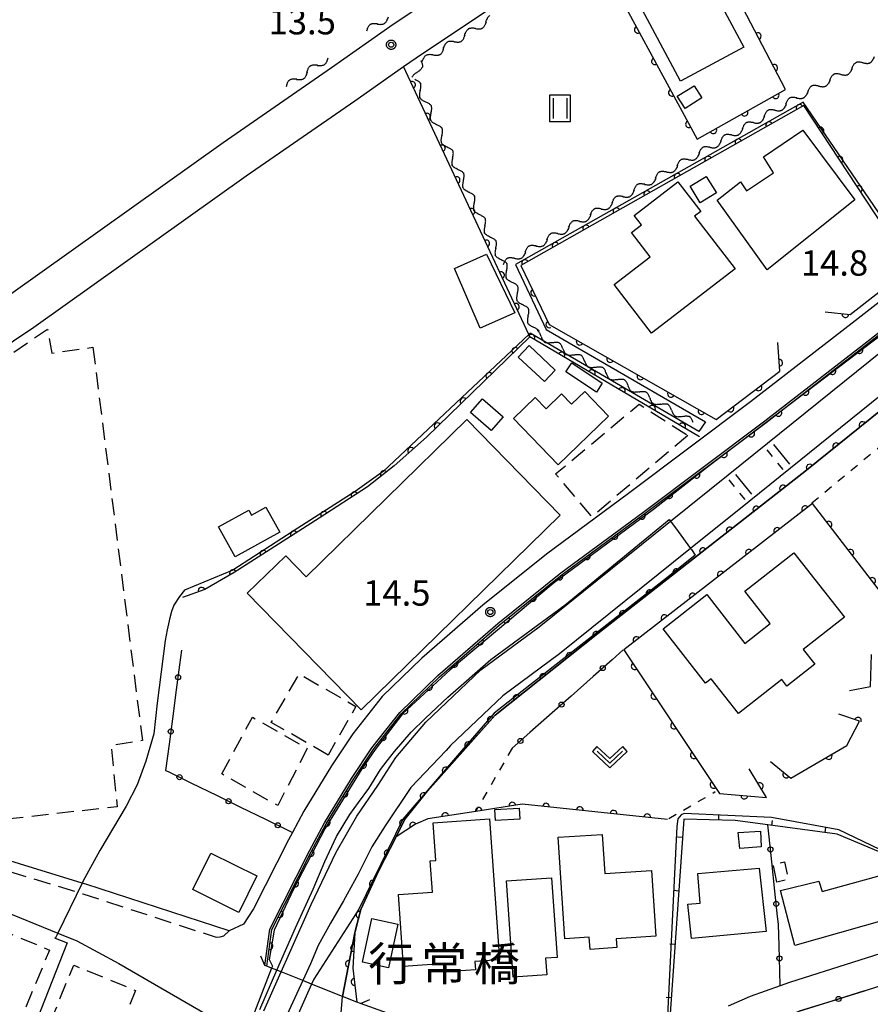
# Model space of a CAD drawing. Extents: x -24000 to -22000, y 84000 to 85500.
# Drawn here: x -23831 to -23705, y 84497 to 84642 of the extents above; entities that cross this region are included whole.
import ezdxf
from ezdxf.enums import TextEntityAlignment as Align

# ---------------------------------------------------------------- set-up
doc = ezdxf.new("R2010")
doc.units = 0
doc.linetypes.add('G', pattern=[3.75, 2.5, -1.25])
doc.linetypes.add('I', pattern=[2.5, 1.25, -1.25])
for name, color, linetype in [('2101000', 3, 'Continuous'), ('2101001', 8, 'Continuous'), ('2203000', 6, 'Continuous'), ('2203990', 6, 'Continuous'), ('2213000', 2, 'G'), ('3001000', 3, 'Continuous'), ('3003000', 2, 'G'), ('5101000', 3, 'Continuous'), ('5101001', 150, 'Continuous'), ('5102000', 3, 'Continuous'), ('5227000', 4, 'Continuous'), ('5227990', 4, 'Continuous'), ('6110000', 4, 'Continuous'), ('6130000', 4, 'Continuous'), ('6130001', 7, 'Continuous'), ('6130990', 4, 'Continuous'), ('6140000', 4, 'Continuous'), ('6301000', 2, 'I'), ('6311000', 2, 'Continuous'), ('6313000', 2, 'Continuous'), ('7102000', 2, 'Continuous'), ('7102001', 8, 'Continuous'), ('7312000', 4, 'Continuous'), ('8125000', 4, 'Continuous'), ('CLIP_BOX', 4, 'Continuous')]:
    doc.layers.add(name, color=color, linetype=linetype)
doc.styles.add('PlotAnnotation', font='txt')
doc.styles.add('ROMANS', font='romans')

# ---------------------------------------------------------------- blocks, each defined once
blk = doc.blocks.new('522700')
at = {"layer": '5227990'}
for points in [[(-0.25, 0.25), (-0.25, 0.75)], [(0.25, -0.75), (0.25, 0.75)], [(-0.25, -0.75), (-0.25, -0.25)]]:
    blk.add_lwpolyline(points, dxfattribs=at)
blk = doc.blocks.new('631100')
at = {"layer": '6311000'}
for points in [[(-0.4, 0.6), (-0.4, -0.6)], [(0.4, 0.6), (0.4, -0.6)]]:
    blk.add_lwpolyline(points, dxfattribs=at)
at = {"layer": 'CLIP_BOX'}
blk.add_lwpolyline([(-0.6, 0.8), (0.6, 0.8), (0.6, -0.8), (-0.6, -0.8)], close=True, dxfattribs=at)
blk = doc.blocks.new('631300')
at = {"layer": '6313000'}
blk.add_lwpolyline([(0.75, 0.35), (0, -0.35), (-0.75, 0.35)], dxfattribs=at)
at = {"layer": 'CLIP_BOX'}
blk.add_lwpolyline([(1.033, 0.34), (0.76, 0.633), (0, -0.076), (-0.76, 0.633), (-1.033, 0.34), (0, -0.624)], close=True, dxfattribs=at)
blk = doc.blocks.new('731200')
at = {"layer": '7312000'}
blk.add_circle((0, 0), 0.15, dxfattribs=at)
at = {"layer": 'CLIP_BOX'}
blk.add_lwpolyline([(-0.209, -0.178), (-0.219, -0.166), (-0.237, -0.14), (-0.251, -0.113), (-0.258, -0.094), (-0.265, -0.075), (-0.269, -0.057), (-0.273, -0.031), (-0.275, -0.008), (-0.274, 0.024), (-0.27, 0.054), (-0.266, 0.071), (-0.261, 0.088), (-0.255, 0.104), (-0.246, 0.124), (-0.239, 0.136), (-0.228, 0.154), (-0.219, 0.166), (-0.202, 0.187), (-0.189, 0.199), (-0.169, 0.217), (-0.151, 0.23), (-0.135, 0.239), (-0.113, 0.251), (-0.101, 0.256), (-0.082, 0.262), (-0.056, 0.269), (-0.04, 0.272), (-0.016, 0.275), (0.004, 0.275), (0.022, 0.274), (0.042, 0.272), (0.065, 0.267), (0.079, 0.264), (0.108, 0.253), (0.121, 0.247), (0.143, 0.235), (0.16, 0.224), (0.18, 0.208), (0.194, 0.194), (0.206, 0.182), (0.222, 0.162), (0.233, 0.146), (0.249, 0.116), (0.257, 0.097), (0.264, 0.075), (0.269, 0.057), (0.273, 0.032), (0.275, 0.014), (0.275, -0.008), (0.274, -0.023), (0.271, -0.048), (0.267, -0.067), (0.261, -0.088), (0.249, -0.117), (0.23, -0.151), (0.219, -0.166), (0.204, -0.184), (0.189, -0.199), (0.172, -0.215), (0.154, -0.228), (0.136, -0.239), (0.124, -0.246), (0.107, -0.253), (0.09, -0.26), (0.071, -0.266), (0.044, -0.271), (0.028, -0.274), (0.009, -0.275), (-0.009, -0.275), (-0.024, -0.274), (-0.041, -0.272), (-0.063, -0.268), (-0.086, -0.261), (-0.101, -0.256), (-0.115, -0.25), (-0.133, -0.241), (-0.148, -0.231), (-0.17, -0.216), (-0.182, -0.206), (-0.197, -0.192)], close=True, dxfattribs=at)
blk = doc.blocks.new('Y1')
blk.add_lwpolyline([(-0.46, 0), (-0.34, 0.09), (-0.25, 0.16), (-0.16, 0.23), (-0.07, 0.3), (0.01, 0.35), (0.1, 0.4), (0.19, 0.44), (0.27, 0.47), (0.35, 0.49), (0.41, 0.5), (0.46, 0.5)])
blk = doc.blocks.new('Y2')
blk.add_lwpolyline([(0.47, 0), (0.35, 0.09), (0.25, 0.17), (0.16, 0.24), (0.07, 0.3), (-0.01, 0.35), (-0.1, 0.4), (-0.2, 0.44), (-0.28, 0.47), (-0.36, 0.49), (-0.42, 0.5), (-0.47, 0.5)])
blk = doc.blocks.new('Y3')
blk.add_lwpolyline([(-0.47, 0), (-0.37, -0.08), (-0.28, -0.15), (-0.19, -0.22), (-0.09, -0.28), (-0.02, -0.33), (0.07, -0.38), (0.16, -0.42), (0.24, -0.45), (0.33, -0.48), (0.4, -0.49), (0.47, -0.5)])
blk = doc.blocks.new('Y4')
blk.add_lwpolyline([(0.52, 0), (0.37, -0.11), (0.24, -0.2), (0.12, -0.28), (0, -0.35), (-0.06, -0.39), (-0.17, -0.43), (-0.27, -0.47), (-0.34, -0.48), (-0.43, -0.5), (-0.47, -0.5), (-0.52, -0.5)])
blk = doc.blocks.new('M07')
blk.add_arc((0, 0), 0.5, 180, 0)
blk = doc.blocks.new('M08')
blk.add_lwpolyline([(0, 0), (0, -0.75)])

msp = doc.modelspace()

# ---------------------------------------------------------------- linework, layer by layer
at = {"layer": '2101000', "flags": 128}
for points in [[(-23832.1, 84601.87), (-23800.74, 84624.2), (-23784.7, 84635.29), (-23775.63, 84641.69), (-23765.72, 84648.3), (-23763.3, 84649.84), (-23748.71, 84659.16), (-23745.14, 84661.44), (-23731.42, 84669.49), (-23715.7, 84678.02), (-23692.21, 84690.12), (-23675.98, 84697.82), (-23661.98, 84703.9), (-23616.06, 84722.37), (-23564.33, 84742.99), (-23523.45, 84758.95)], [(-23797.3, 84619.29), (-23781.26, 84630.37), (-23774.08, 84635.43), (-23772.23, 84636.74), (-23762.44, 84643.28), (-23745.47, 84654.12), (-23742.01, 84656.33), (-23728.47, 84664.26), (-23712.9, 84672.71), (-23689.55, 84684.74), (-23673.5, 84692.35), (-23659.66, 84698.37), (-23613.83, 84716.8), (-23562.13, 84737.41), (-23521.37, 84753.31)], [(-23850.18, 84582.53), (-23828.69, 84596.94), (-23797.3, 84619.29)], [(-23697.84, 84605.31), (-23707.81, 84597.53), (-23722.81, 84585.93), (-23740.83, 84572.39), (-23752.98, 84563.45), (-23762.39, 84555.89), (-23771.39, 84548.1), (-23777.25, 84542.42), (-23781.58, 84536.93), (-23784.73, 84532.18), (-23788.8, 84525.52), (-23790.5, 84522.36), (-23791.09, 84521.25), (-23796.23, 84511.08), (-23797.72, 84508.83), (-23799.83, 84507.84), (-23821, 84514.72), (-23821.54, 84514.89), (-23835.5, 84519.17)], [(-23776.44, 84495.7), (-23780.44, 84497.1), (-23780.98, 84497.31), (-23783.08, 84498.15), (-23787.65, 84499.97), (-23788.95, 84500.48), (-23792.16, 84501.76), (-23792.78, 84502.01), (-23793.56, 84502.32), (-23794.28, 84502.6), (-23794.57, 84502.72), (-23793.81, 84508.1), (-23787.99, 84519.63), (-23785.77, 84523.77), (-23781.78, 84530.3), (-23778.74, 84534.87), (-23774.65, 84540.07), (-23769.02, 84545.51), (-23760.15, 84553.21), (-23750.84, 84560.67), (-23738.74, 84569.58), (-23720.69, 84583.14), (-23705.67, 84594.77), (-23695.69, 84602.55)], [(-23834.1, 84511.12), (-23825.16, 84507.5), (-23822.33, 84506.35), (-23816.12, 84503.02), (-23799.06, 84493.1), (-23797.4, 84492.41), (-23797.07, 84492.27), (-23796.51, 84492.04), (-23793.44, 84490.75), (-23792.03, 84490.16), (-23784.03, 84486.82), (-23783.55, 84486.62), (-23792.73, 84467.14), (-23804.02, 84443.96), (-23807.73, 84436.02), (-23810.39, 84430.34), (-23814.28, 84423.15), (-23817.19, 84418.44), (-23819.81, 84415.02), (-23823.31, 84410.97), (-23827.12, 84407.21), (-23831.99, 84403.81)], [(-23703.57, 84504.47), (-23717.06, 84500.22), (-23718.45, 84499.72), (-23722.87, 84498.12), (-23726.15, 84496.73)], [(-23705.98, 84498.99), (-23702.22, 84500.18), (-23698.95, 84501.2)]]:
    msp.add_lwpolyline(points, dxfattribs=at)
at = {"layer": '2101001', "flags": 128}
msp.add_lwpolyline([(-23735.8, 84482.84), (-23732.39, 84486.4), (-23728.15, 84489.98), (-23725.8, 84491.8), (-23724.19, 84492.67), (-23721.23, 84493.93), (-23715.62, 84495.95), (-23705.98, 84498.99)], dxfattribs=at)
at = {"layer": '2203000', "flags": 128}
msp.add_lwpolyline([(-23780.44, 84497.1), (-23780.98, 84497.31), (-23783.08, 84498.15), (-23787.65, 84499.97), (-23788.95, 84500.48), (-23792.16, 84501.76), (-23792.78, 84502.01), (-23793.56, 84502.32), (-23794.28, 84502.6), (-23794.57, 84502.72)], dxfattribs=at)
at = {"layer": '2203990', "flags": 128}
for points in [[(-23794.57, 84502.72), (-23795.16, 84504.1)], [(-23780.44, 84497.1), (-23779.06, 84497.69)]]:
    msp.add_lwpolyline(points, dxfattribs=at)
at = {"layer": '2213000', "flags": 128}
for points in [[(-23844.38, 84524.21), (-23843.69, 84522.45), (-23843.01, 84521.57), (-23841.81, 84520.34), (-23840.21, 84519.46), (-23836, 84517.76), (-23822.21, 84513.52), (-23821.45, 84513.29), (-23801.77, 84506.9)], [(-23801.77, 84506.9), (-23801.16, 84506.93), (-23800.63, 84507.1), (-23799.83, 84507.84)]]:
    msp.add_lwpolyline(points, dxfattribs=at)
at = {"layer": '3001000', "flags": 128}
for points in [[(-23733.18, 84633.28), (-23740.33, 84646.64), (-23731.75, 84651.22), (-23730.21, 84648.35), (-23729.42, 84648.77), (-23723.82, 84638.29), (-23733.18, 84633.28)], [(-23730.02, 84630.79), (-23732.5, 84629.24), (-23733.64, 84631.05), (-23731.16, 84632.6), (-23730.02, 84630.79)], [(-23707.4, 84615.77), (-23720.36, 84605.43), (-23727.75, 84615.72), (-23724.3, 84618.4), (-23723.41, 84617.07), (-23719.42, 84619.75), (-23720.89, 84622.11), (-23715.11, 84626.03), (-23707.4, 84615.77)], [(-23725.12, 84605.55), (-23737.45, 84596.08), (-23742.97, 84603.26), (-23737.66, 84607.34), (-23740.41, 84610.91), (-23738.94, 84612.04), (-23740.02, 84613.44), (-23733.55, 84618.41), (-23730.19, 84614.04), (-23731.1, 84613.34), (-23725.12, 84605.55)], [(-23730.26, 84615.32), (-23731.75, 84617.76), (-23729.36, 84619.22), (-23727.87, 84616.79), (-23730.26, 84615.32)], [(-23762.78, 84596.79), (-23766.53, 84605.6), (-23761.84, 84607.75), (-23757.65, 84599.09), (-23762.78, 84596.79)], [(-23755.54, 84594.23), (-23751.69, 84590.61), (-23753.28, 84588.91), (-23757.13, 84592.53), (-23755.54, 84594.23)], [(-23749.22, 84591.68), (-23744.72, 84588.7), (-23745.6, 84587.38), (-23750.1, 84590.36), (-23749.22, 84591.68)], [(-23743.79, 84583.84), (-23751.22, 84576.64), (-23757.84, 84583.47), (-23754.65, 84586.57), (-23753.02, 84584.89), (-23750.75, 84587.09), (-23749.28, 84585.58), (-23747.32, 84587.48), (-23743.79, 84583.84)], [(-23762.41, 84586.38), (-23759.38, 84583.72), (-23761.16, 84581.7), (-23764.18, 84584.35), (-23762.41, 84586.38)], [(-23750.93, 84569.22), (-23780.33, 84540.45), (-23797.16, 84557.66), (-23791.49, 84563.21), (-23788.44, 84560.08), (-23764.71, 84583.3), (-23750.93, 84569.22)], [(-23792.35, 84566.68), (-23798.94, 84563.04), (-23801.39, 84567.46), (-23796.93, 84569.93), (-23796.54, 84569.22), (-23794.41, 84570.4), (-23792.35, 84566.68)], [(-23716.41, 84563.66), (-23708.97, 84554.15), (-23715.07, 84549.37), (-23713.35, 84547.18), (-23717.44, 84543.97), (-23718.19, 84544.92), (-23724.6, 84539.9), (-23728.63, 84545.05), (-23729.47, 84544.39), (-23735.75, 84552.41), (-23729.29, 84557.47), (-23723.65, 84550.27), (-23719.91, 84553.2), (-23723.66, 84557.98), (-23716.41, 84563.66)], [(-23760.59, 84525.76), (-23756.99, 84525.95), (-23756.91, 84524.32), (-23760.51, 84524.13), (-23760.59, 84525.76)], [(-23774.08, 84502.58), (-23774.82, 84513.21), (-23769.81, 84513.56), (-23770.13, 84518.17), (-23769.31, 84518.23), (-23769.7, 84523.79), (-23761.37, 84524.38), (-23759.91, 84503.57), (-23763.53, 84503.32), (-23763.45, 84502.08), (-23767.73, 84501.78), (-23767.82, 84503.02), (-23774.08, 84502.58)], [(-23750.25, 84506.65), (-23751.23, 84521.64), (-23744.74, 84522.07), (-23744.37, 84516.28), (-23737.43, 84516.74), (-23736.79, 84507.04), (-23742.65, 84506.65), (-23742.57, 84505.35), (-23746.52, 84505.09), (-23746.64, 84506.89), (-23750.25, 84506.65)], [(-23724.43, 84519.99), (-23724.65, 84522.33), (-23721.34, 84522.54), (-23721.24, 84520.21), (-23724.43, 84519.99)], [(-23802.52, 84519.32), (-23795.73, 84515.95), (-23798.4, 84510.56), (-23805.2, 84513.93), (-23802.52, 84519.32)], [(-23731.55, 84506.68), (-23732.09, 84511.76), (-23730.29, 84511.9), (-23730.63, 84516.3), (-23721.56, 84517.07), (-23720.53, 84507.74), (-23731.55, 84506.68)], [(-23716.26, 84505.66), (-23718.38, 84513.81), (-23712.73, 84515.15), (-23712.25, 84513.62), (-23701.16, 84516.7), (-23699.45, 84510.42), (-23716.26, 84505.66)], [(-23757.89, 84500.99), (-23758.89, 84515.2), (-23752.22, 84515.67), (-23751.39, 84503.92), (-23753.09, 84503.8), (-23752.92, 84501.34), (-23757.89, 84500.99)], [(-23780.15, 84503.23), (-23778.77, 84509.65), (-23774.9, 84508.82), (-23776.29, 84502.39), (-23780.15, 84503.23)]]:
    msp.add_lwpolyline(points, close=True, dxfattribs=at)
at = {"layer": '3003000', "flags": 128}
for points in [[(-23819.96, 84593.98), (-23812.65, 84535.91), (-23817.29, 84535.19), (-23816.38, 84526.16), (-23840.73, 84523.38), (-23843.83, 84530.7), (-23847.59, 84555.69), (-23848.54, 84575.64), (-23848, 84582.08), (-23826.65, 84596.67), (-23826.04, 84593.13), (-23819.96, 84593.98)], [(-23732.08, 84580.97), (-23746.26, 84568.96), (-23751.61, 84575.28), (-23739.29, 84585.59), (-23732.08, 84580.97)], [(-23785.22, 84533.79), (-23793.61, 84538.6), (-23789.5, 84545.77), (-23781.11, 84540.96), (-23785.22, 84533.79)], [(-23800.94, 84530.99), (-23796.4, 84539.38), (-23788.29, 84534.73), (-23792.67, 84526.34), (-23800.94, 84530.99)], [(-23718.94, 84515.01), (-23719.46, 84517.66), (-23717.83, 84518.02), (-23717.26, 84515.39), (-23718.94, 84515.01)], [(-23852.1, 84468.44), (-23835.35, 84508.73), (-23826.37, 84505), (-23843.12, 84464.71), (-23852.1, 84468.44)], [(-23839.05, 84463.08), (-23822.8, 84502.77), (-23813.66, 84499.02), (-23829.91, 84459.34), (-23839.05, 84463.08)]]:
    msp.add_lwpolyline(points, close=True, dxfattribs=at)
at = {"layer": '5101000', "flags": 128}
for points in [[(-23792.16, 84501.76), (-23790.92, 84504.53), (-23787.73, 84511.71), (-23784.02, 84519.47), (-23780.98, 84524.74), (-23777.86, 84529.31), (-23775.21, 84533.4), (-23770.8, 84538.65), (-23762.64, 84546.38), (-23754.07, 84552.7), (-23734.63, 84568.32), (-23726.15, 84575.13), (-23676.62, 84615.04), (-23669.31, 84621.52), (-23650, 84639.27), (-23640.81, 84647.11)], [(-23637.49, 84643.37), (-23646.69, 84635.53), (-23665.96, 84617.81), (-23673.39, 84611.22), (-23723.01, 84571.24), (-23731.67, 84564.28), (-23751.02, 84548.74), (-23759.43, 84542.54), (-23767.16, 84535.21), (-23767.78, 84534.47), (-23773.01, 84528.97), (-23776.79, 84523.34), (-23778.78, 84520.21), (-23780.8, 84516.21), (-23782.94, 84512.28), (-23784.85, 84508.98), (-23786.71, 84505.65), (-23787.8, 84502.97), (-23788.95, 84500.48)]]:
    msp.add_lwpolyline(points, dxfattribs=at)
at = {"layer": '5101001', "flags": 128}
for points in [[(-23794.73, 84496.01), (-23792.16, 84501.76)], [(-23788.95, 84500.48), (-23791.59, 84494.76)]]:
    msp.add_lwpolyline(points, dxfattribs=at)
at = {"layer": '6110000', "flags": 128}
for points in [[(-23745.93, 84652.79), (-23730.71, 84624.69), (-23717.65, 84632.05), (-23732.48, 84660.46), (-23732.93, 84661.32)], [(-23794.28, 84502.6), (-23793.52, 84508.01), (-23787.72, 84519.49), (-23785.51, 84523.63), (-23781.52, 84530.14), (-23778.49, 84534.7), (-23774.42, 84539.87), (-23768.82, 84545.29), (-23759.96, 84552.98), (-23750.66, 84560.44), (-23738.57, 84569.34), (-23720.51, 84582.9), (-23705.48, 84594.53), (-23695.5, 84602.32), (-23693.94, 84603.65), (-23683.69, 84611.48), (-23670.46, 84622.2), (-23654.03, 84637.05), (-23640.23, 84649.4)], [(-23631.37, 84645.89), (-23637.14, 84641.28), (-23660.71, 84619.76), (-23682.79, 84601.41), (-23714.55, 84575.85), (-23745.38, 84551.71), (-23760.56, 84539.68), (-23770.14, 84528.97), (-23773.87, 84524.33), (-23775.19, 84521.73), (-23777.77, 84516.63), (-23780.39, 84510.96), (-23781.22, 84507.75), (-23781.26, 84507.61), (-23781.26, 84507.54), (-23781.56, 84502.31), (-23780.98, 84497.31)], [(-23730.34, 84580.77), (-23755.42, 84595.52), (-23755.59, 84595.89), (-23774.08, 84635.43)], [(-23711.8, 84599.22), (-23708.13, 84598.81), (-23699.2, 84605.76), (-23714.95, 84629.69), (-23756.73, 84606.08), (-23752.55, 84597.37), (-23727.92, 84583.33), (-23718.52, 84590.44), (-23718.79, 84594.68)], [(-23755.43, 84595.54), (-23770.7, 84580.73), (-23775.46, 84576.46), (-23779.38, 84573.39), (-23786.53, 84568.78), (-23799.09, 84560.74), (-23803.41, 84558.22), (-23806.74, 84557.04)], [(-23702.48, 84552.23), (-23702.48, 84552.26), (-23702.01, 84555.78), (-23713.69, 84570.9), (-23741.55, 84549.32), (-23727.43, 84528.1), (-23720.45, 84527.53), (-23723.02, 84531.77)], [(-23708.22, 84543.3), (-23705.1, 84543.9), (-23704.97, 84548.65)], [(-23719.88, 84532.81), (-23716.88, 84530.36), (-23708.61, 84535.2), (-23706.73, 84538.77), (-23709.79, 84539.84)], [(-23735.1, 84524.28), (-23756.57, 84526.53), (-23763.42, 84525.47), (-23770.51, 84524.37), (-23772.33, 84523.58), (-23775.19, 84521.73)], [(-23781.22, 84507.77), (-23781.22, 84507.75), (-23781.26, 84507.54), (-23783.08, 84498.15)]]:
    msp.add_lwpolyline(points, dxfattribs=at)
at = {"layer": '6130000', "flags": 128}
for points in [[(-23806.86, 84549.26), (-23807.15, 84547.12)], [(-23741.62, 84549.31), (-23743.26, 84547.86)], [(-23746.06, 84545.38), (-23749.33, 84542.48)], [(-23807.64, 84543.4), (-23808.21, 84539.12)], [(-23752.14, 84540), (-23755.41, 84537.11)], [(-23808.7, 84535.4), (-23809.22, 84531.52), (-23808.85, 84531.34)], [(-23805.49, 84529.69), (-23801.61, 84527.79)], [(-23798.24, 84526.15), (-23794.36, 84524.25)], [(-23720.09, 84521.73), (-23720.28, 84523.48)], [(-23790.99, 84522.6), (-23790.5, 84522.36)], [(-23719.23, 84513.69), (-23719.69, 84518)], [(-23718.62, 84505.63), (-23718.71, 84508.82), (-23718.83, 84509.96)], [(-23718.45, 84499.72), (-23718.51, 84501.89)], [(-23705.98, 84498.99), (-23708.03, 84498.34)], [(-23711.6, 84497.22), (-23715.62, 84495.95), (-23715.69, 84495.92)]]:
    msp.add_lwpolyline(points, dxfattribs=at)
at = {"layer": '6130001', "flags": 128}
for points in [[(-23807.15, 84547.12), (-23807.64, 84543.4)], [(-23743.26, 84547.86), (-23746.06, 84545.38)], [(-23749.33, 84542.48), (-23752.14, 84540)], [(-23808.21, 84539.12), (-23808.7, 84535.4)], [(-23755.41, 84537.11), (-23758.03, 84534.79)], [(-23808.85, 84531.34), (-23805.49, 84529.69)], [(-23801.61, 84527.79), (-23798.24, 84526.15)], [(-23794.36, 84524.25), (-23790.99, 84522.6)], [(-23719.69, 84518), (-23720.09, 84521.73)], [(-23718.83, 84509.96), (-23719.23, 84513.69)], [(-23718.51, 84501.89), (-23718.62, 84505.63)], [(-23708.03, 84498.34), (-23711.6, 84497.22)]]:
    msp.add_lwpolyline(points, dxfattribs=at)
at = {"layer": '6130990'}
for centre in [(-23744.66, 84546.62), (-23807.39, 84545.26), (-23750.74, 84541.24), (-23808.46, 84537.26), (-23756.81, 84535.87), (-23807.17, 84530.52), (-23799.92, 84526.97), (-23792.67, 84523.42), (-23719.89, 84519.86), (-23719.03, 84511.82), (-23718.57, 84503.76), (-23709.81, 84497.78)]:
    msp.add_circle(centre, 0.375, dxfattribs=at)
at = {"layer": '6140000', "flags": 128}
msp.add_lwpolyline([(-23690.86, 84511.68), (-23697.47, 84515.68), (-23701.47, 84518.49), (-23710.01, 84522.11), (-23720.28, 84523.48), (-23725.08, 84524.12), (-23732.69, 84524.32), (-23734.67, 84496.32), (-23735.03, 84490.05)], dxfattribs=at)
at = {"layer": '6301000', "flags": 128}
for points in [[(-23713.77, 84571.02), (-23668.95, 84608.15), (-23650.77, 84623.22), (-23629.93, 84640.48), (-23626.17, 84643.6), (-23615.8, 84649.61), (-23609.36, 84652.41), (-23603.67, 84654.43), (-23600.49, 84655.28), (-23595.57, 84656.59), (-23574.44, 84662.08), (-23570.83, 84663.02), (-23561.74, 84666.43), (-23555.93, 84669.33), (-23528.83, 84682.87), (-23517.6, 84688.62), (-23516.18, 84689.35), (-23502.64, 84695.19), (-23496.56, 84697.78), (-23495.01, 84698.47), (-23494.4, 84698.4), (-23492.5, 84698.2)], [(-23758.03, 84534.79), (-23763.42, 84525.47)], [(-23734.91, 84524.42), (-23728.04, 84528.38)]]:
    msp.add_lwpolyline(points, dxfattribs=at)
at = {"layer": '7102000', "flags": 128}
for points in [[(-23806.41, 84558.12), (-23807.15, 84557.2), (-23808.02, 84555.89), (-23808.37, 84554.98), (-23808.58, 84554.04), (-23808.99, 84552.26), (-23809.3, 84550.72), (-23810.48, 84541.42), (-23810.98, 84536.94), (-23812.15, 84532.9), (-23813.43, 84529.4), (-23815.06, 84526.24), (-23818.93, 84519.69), (-23821.43, 84515.12), (-23821.54, 84514.89)], [(-23701.65, 84518.62), (-23702.49, 84519.26), (-23709.77, 84522.73), (-23719.73, 84524.58), (-23732.65, 84525.14), (-23733.08, 84524.98), (-23733.56, 84524.39), (-23733.72, 84523.26), (-23735.04, 84496.31), (-23735.2, 84493.14)], [(-23825.16, 84507.5), (-23825.51, 84506.78), (-23825.58, 84506.78), (-23825.56, 84506.76), (-23823.76, 84506.07), (-23841.23, 84461.72), (-23816.08, 84452.42)]]:
    msp.add_lwpolyline(points, dxfattribs=at)
at = {"layer": '7102001', "flags": 128}
for points in [[(-23745.93, 84652.79), (-23730.71, 84624.69), (-23717.65, 84632.05), (-23732.48, 84660.46), (-23732.93, 84661.32)], [(-23698.68, 84606.19), (-23715.06, 84630.18), (-23757.56, 84606.19), (-23752.99, 84596.59), (-23729.48, 84582.98), (-23730.48, 84581.53), (-23755.4, 84596.07), (-23755.59, 84595.89), (-23777.08, 84575.66), (-23781.24, 84572.68), (-23789.69, 84567.27), (-23799.28, 84561.08), (-23806.41, 84558.12)], [(-23693.82, 84603.17), (-23728.95, 84576.47), (-23737.16, 84570.05), (-23752, 84559.1), (-23767.19, 84546.36), (-23774.24, 84539.85), (-23778.28, 84534.61), (-23780.25, 84531.73), (-23785.69, 84522.88), (-23790.34, 84513.98), (-23793.21, 84507.92), (-23793.91, 84503.6), (-23793.44, 84502.62), (-23793.56, 84502.32), (-23795.83, 84496.45), (-23796.57, 84494.55), (-23797.4, 84492.41), (-23797.42, 84492.36), (-23799.89, 84486.6), (-23804.32, 84477.05), (-23809.22, 84466.46), (-23815.88, 84452.35), (-23816.08, 84452.42)], [(-23805.2, 84434.35), (-23807.73, 84436.02), (-23807.99, 84436.19), (-23804.29, 84444.09), (-23793.01, 84467.27), (-23784.08, 84486.26), (-23784.03, 84486.82), (-23783.83, 84489.23), (-23783.63, 84491.59), (-23783.08, 84498.15), (-23781.26, 84507.54), (-23781.22, 84507.75), (-23781.22, 84507.77), (-23780.39, 84510.96), (-23777.77, 84516.63), (-23775.19, 84521.73), (-23773.87, 84524.33), (-23770.91, 84528.01), (-23760.56, 84539.68), (-23745.38, 84551.71), (-23714.55, 84575.85), (-23682.79, 84601.41)], [(-23795.32, 84496.24), (-23792.78, 84502.01), (-23790.03, 84508.27), (-23787.42, 84514), (-23785.71, 84518.09), (-23783.97, 84521.77), (-23782.01, 84524.99), (-23780.74, 84526.79), (-23779.21, 84528.87), (-23777.47, 84531.64), (-23776.48, 84532.94), (-23775.42, 84534.31), (-23772.94, 84537.16), (-23770.86, 84539.23), (-23767.52, 84542.31), (-23761.17, 84547.89), (-23750.23, 84555.97), (-23734.82, 84568.57), (-23734.63, 84568.32), (-23733.52, 84566.8), (-23731.67, 84564.28), (-23731.56, 84564.13), (-23731.01, 84563.28), (-23735.22, 84559.91), (-23751.98, 84546.79), (-23760.67, 84539.99), (-23765.2, 84534.77), (-23774.18, 84524.32), (-23780.68, 84511.02), (-23787.32, 84500.71), (-23787.65, 84499.97), (-23790.21, 84494.21)], [(-23821.54, 84514.89), (-23825.16, 84507.5)]]:
    msp.add_lwpolyline(points, dxfattribs=at)

# ---------------------------------------------------------------- block references
at = {"layer": '5102000'}
for name, p, rotation in [('Y4', (-23776.79, 84642.45), 32.59885130064625), ('Y4', (-23761.5, 84642.26), 211.8897081117375), ('Y1', (-23779.12, 84640.96), 32.59885130064625), ('Y2', (-23778.34, 84641.46), 32.59885130064625), ('Y3', (-23777.57, 84641.95), 32.59885130064625), ('Y3', (-23763.85, 84640.8), 211.8897081117375), ('Y2', (-23763.07, 84641.28), 211.8897081117375), ('Y1', (-23762.28, 84641.77), 211.8897081117375), ('Y1', (-23765.42, 84639.82), 211.8897081117375), ('Y4', (-23764.63, 84640.31), 211.8897081117375), ('Y4', (-23767.77, 84638.36), 211.8897081117375), ('Y3', (-23766.98, 84638.85), 211.8897081117375), ('Y2', (-23766.2, 84639.34), 211.8897081117375), ('Y4', (-23770.9, 84636.41), 211.8897081117375), ('Y3', (-23770.11, 84636.9), 211.8897081117375), ('Y2', (-23769.33, 84637.39), 211.8897081117375), ('Y1', (-23768.55, 84637.87), 211.8897081117375), ('Y4', (-23705.01, 84636.63), 27.77887110404094), ('Y1', (-23787.96, 84634.84), 34.23999235461185), ('Y2', (-23787.2, 84635.35), 34.23999235461185), ('Y3', (-23786.43, 84635.87), 34.23999235461185), ('Y4', (-23785.67, 84636.39), 34.23999235461185), ('Y2', (-23771.94, 84635.03), 251.9958383940707), ('Y1', (-23771.65, 84635.9), 251.9958383940707), ('Y1', (-23707.46, 84635.34), 27.77887110404094), ('Y2', (-23706.64, 84635.77), 27.77887110404094), ('Y3', (-23705.82, 84636.2), 27.77887110404094), ('Y2', (-23790.25, 84633.28), 34.23999235461185), ('Y3', (-23789.48, 84633.8), 34.23999235461185), ('Y4', (-23788.72, 84634.32), 34.23999235461185), ('Y3', (-23772.22, 84634.15), 251.9958383940707), ('Y1', (-23710.72, 84633.62), 27.77887110404094), ('Y2', (-23709.9, 84634.05), 27.77887110404094), ('Y3', (-23709.09, 84634.48), 27.77887110404094), ('Y4', (-23708.27, 84634.91), 27.77887110404094), ('Y1', (-23791.01, 84632.76), 34.23999235461185), ('Y1', (-23772.22, 84633.13), 295.6014773993678), ('Y2', (-23771.82, 84632.3), 295.6014773993678), ('Y1', (-23713.98, 84631.9), 27.77887110404094), ('Y2', (-23713.17, 84632.33), 27.77887110404094), ('Y3', (-23712.35, 84632.76), 27.77887110404094), ('Y4', (-23711.54, 84633.19), 27.77887110404094), ('Y3', (-23771.42, 84631.47), 295.6014773993678), ('Y4', (-23771.03, 84630.64), 295.6014773993678), ('Y2', (-23716.41, 84630.57), 29.57889598427863), ('Y3', (-23715.61, 84631.02), 29.57889598427863), ('Y4', (-23714.8, 84631.47), 27.77887110404094), ('Y1', (-23770.63, 84629.81), 295.6014773993678), ('Y2', (-23770.23, 84628.98), 295.6014773993678), ('Y4', (-23718.01, 84629.66), 29.57889598427863), ('Y1', (-23717.21, 84630.11), 29.57889598427863), ('Y3', (-23769.83, 84628.14), 295.6014773993678), ('Y1', (-23720.42, 84628.29), 29.57889598427863), ('Y2', (-23719.62, 84628.75), 29.57889598427863), ('Y3', (-23718.81, 84629.2), 29.57889598427863), ('Y4', (-23769.43, 84627.31), 295.6014773993678), ('Y1', (-23769.03, 84626.48), 295.6014773993678), ('Y1', (-23723.63, 84626.47), 29.57889598427863), ('Y2', (-23722.82, 84626.92), 29.57889598427863), ('Y3', (-23722.02, 84627.38), 29.57889598427863), ('Y4', (-23721.22, 84627.84), 29.57889598427863), ('Y3', (-23768.24, 84624.82), 295.6014773993678), ('Y2', (-23768.63, 84625.65), 295.6014773993678), ('Y1', (-23726.83, 84624.65), 29.57889598427863), ('Y2', (-23726.03, 84625.1), 29.57889598427863), ('Y3', (-23725.23, 84625.56), 29.57889598427863), ('Y4', (-23724.43, 84626.01), 29.57889598427863), ('Y4', (-23767.84, 84623.98), 295.6014773993678), ('Y1', (-23767.44, 84623.15), 295.6014773993678), ('Y2', (-23729.24, 84623.28), 29.57889598427863), ('Y3', (-23728.44, 84623.74), 29.57889598427863), ('Y4', (-23727.64, 84624.19), 29.57889598427863), ('Y2', (-23767.04, 84622.32), 295.6014773993678), ('Y4', (-23730.85, 84622.37), 29.57889598427863), ('Y1', (-23730.04, 84622.83), 29.57889598427863), ('Y3', (-23766.64, 84621.49), 295.6014773993678), ('Y4', (-23766.24, 84620.66), 295.6014773993678), ('Y1', (-23733.25, 84621.01), 29.57889598427863), ('Y2', (-23732.45, 84621.46), 29.57889598427863), ('Y3', (-23731.65, 84621.92), 29.57889598427863), ('Y1', (-23765.84, 84619.83), 295.6014773993678), ('Y2', (-23765.45, 84618.99), 295.6014773993678), ('Y1', (-23736.46, 84619.19), 29.57889598427863), ('Y2', (-23735.66, 84619.64), 29.57889598427863), ('Y3', (-23734.86, 84620.1), 29.57889598427863), ('Y4', (-23734.05, 84620.55), 29.57889598427863), ('Y3', (-23765.05, 84618.16), 295.6014773993678), ('Y1', (-23739.67, 84617.36), 29.57889598427863), ('Y2', (-23738.87, 84617.82), 29.57889598427863), ('Y3', (-23738.06, 84618.27), 29.57889598427863), ('Y4', (-23737.26, 84618.73), 29.57889598427863), ('Y4', (-23764.65, 84617.33), 295.6014773993678), ('Y1', (-23764.25, 84616.5), 295.6014773993678), ('Y2', (-23742.07, 84616), 29.57889598427863), ('Y3', (-23741.27, 84616.45), 29.57889598427863), ('Y4', (-23740.47, 84616.91), 29.57889598427863), ('Y3', (-23763.45, 84614.84), 295.6014773993678), ('Y2', (-23763.85, 84615.67), 295.6014773993678), ('Y4', (-23743.68, 84615.09), 29.57889598427863), ('Y1', (-23742.88, 84615.54), 29.57889598427863), ('Y4', (-23763.05, 84614), 295.6014773993678), ('Y1', (-23762.66, 84613.17), 295.6014773993678), ('Y1', (-23746.09, 84613.72), 29.57889598427863), ('Y2', (-23745.28, 84614.18), 29.57889598427863), ('Y3', (-23744.48, 84614.63), 29.57889598427863), ('Y2', (-23762.26, 84612.34), 295.6014773993678), ('Y1', (-23749.29, 84611.9), 29.57889598427863), ('Y2', (-23748.49, 84612.36), 29.57889598427863), ('Y3', (-23747.69, 84612.81), 29.57889598427863), ('Y4', (-23746.89, 84613.27), 29.57889598427863), ('Y3', (-23761.86, 84611.51), 295.6014773993678), ('Y4', (-23761.46, 84610.68), 295.6014773993678), ('Y1', (-23752.5, 84610.08), 29.57889598427863), ('Y2', (-23751.7, 84610.54), 29.57889598427863), ('Y3', (-23750.9, 84610.99), 29.57889598427863), ('Y4', (-23750.1, 84611.45), 29.57889598427863), ('Y1', (-23761.06, 84609.85), 295.6014773993678), ('Y2', (-23760.66, 84609.01), 295.6014773993678), ('Y2', (-23754.91, 84608.71), 29.57889598427863), ('Y3', (-23754.11, 84609.17), 29.57889598427863), ('Y4', (-23753.3, 84609.62), 29.57889598427863), ('Y3', (-23760.26, 84608.18), 295.6014773993678), ('Y4', (-23759.87, 84607.35), 295.6014773993678), ('Y4', (-23756.51, 84607.8), 29.57889598427863), ('Y1', (-23755.71, 84608.26), 29.57889598427863), ('Y1', (-23759.47, 84606.52), 295.6014773993678), ('Y1', (-23758.92, 84606.44), 29.57889598427863), ('Y2', (-23759.07, 84605.69), 295.6192162153207), ('Y2', (-23758.12, 84606.89), 29.57889598427863), ('Y3', (-23757.31, 84607.35), 29.57889598427863), ('Y3', (-23758.67, 84604.85), 295.6192162153207), ('Y4', (-23758.27, 84604.02), 295.6192162153207), ('Y1', (-23757.87, 84603.19), 295.6192162153207), ('Y3', (-23757.07, 84601.53), 295.6192162153207), ('Y2', (-23757.47, 84602.36), 295.6192162153207), ('Y4', (-23756.68, 84600.7), 295.6192162153207), ('Y1', (-23756.28, 84599.87), 295.6192162153207), ('Y2', (-23755.88, 84599.03), 295.6192162153207), ('Y3', (-23755.48, 84598.2), 295.6192162153207), ('Y4', (-23755.08, 84597.37), 295.6192162153207), ('Y1', (-23754.68, 84596.54), 295.6192162153207), ('Y2', (-23754.17, 84595.82), 330.4786381654135), ('Y3', (-23753.36, 84595.36), 330.4786381654135), ('Y4', (-23752.56, 84594.91), 330.4786381654135), ('Y1', (-23751.76, 84594.45), 330.4786381654135), ('Y2', (-23750.96, 84594), 330.4786381654135), ('Y3', (-23750.15, 84593.54), 330.4786381654135), ('Y4', (-23749.35, 84593.09), 330.4786381654135), ('Y1', (-23748.55, 84592.64), 330.4786381654135), ('Y2', (-23747.74, 84592.18), 330.4786381654135), ('Y3', (-23746.94, 84591.73), 330.4786381654135), ('Y4', (-23746.14, 84591.27), 330.4786381654135), ('Y1', (-23745.34, 84590.82), 330.4786381654135), ('Y2', (-23744.53, 84590.36), 330.4786381654135), ('Y3', (-23743.73, 84589.91), 330.4786381654135), ('Y4', (-23742.93, 84589.45), 330.4786381654135), ('Y1', (-23742.13, 84589), 330.4786381654135), ('Y2', (-23741.32, 84588.55), 330.4786381654135), ('Y3', (-23740.52, 84588.09), 330.4786381654135), ('Y4', (-23739.72, 84587.64), 330.4786381654135), ('Y1', (-23738.92, 84587.18), 330.4786381654135), ('Y2', (-23738.11, 84586.73), 330.4786381654135), ('Y3', (-23737.31, 84586.27), 330.4786381654135), ('Y4', (-23736.51, 84585.82), 330.4786381654135), ('Y1', (-23735.71, 84585.36), 330.4786381654135), ('Y2', (-23734.9, 84584.91), 330.4786381654135), ('Y3', (-23734.1, 84584.46), 330.4786381654135), ('Y4', (-23733.3, 84584), 330.4786381654135), ('Y1', (-23732.5, 84583.55), 330.4786381654135), ('Y2', (-23731.69, 84583.09), 330.4786381654135)]:
    msp.add_blockref(name, p, dxfattribs=dict(at, rotation=rotation))
at = {"layer": '5227000', "xscale": 2.5, "yscale": 2.5, "zscale": 2.5}
for p, rotation in [((-23718.7, 84577.78), 38.9909940425402), ((-23724.31, 84573.35), 38.99099404247539)]:
    msp.add_blockref('522700', p, dxfattribs=dict(at, rotation=rotation))
at = {"layer": '6110000'}
for p, rotation in [((-23739.47, 84640.86), 298.4416148926985), ((-23721.76, 84639.93), 117.5645272364884), ((-23736.95, 84636.22), 298.4416148926985), ((-23719.32, 84635.24), 117.5645272364884), ((-23772.81, 84632.71), 115.0620937985731), ((-23734.44, 84631.57), 298.4416148926985), ((-23719.11, 84631.22), 29.40355684515116), ((-23715.59, 84629.33), 209.4709180395592), ((-23770.62, 84628.03), 115.0620937985731), ((-23723.72, 84628.63), 29.40355684515116), ((-23731.92, 84626.92), 298.4416148926985), ((-23720.09, 84626.78), 209.4709180395592), ((-23712.51, 84625.98), 123.3516996376402), ((-23728.32, 84626.04), 29.40355684515116), ((-23768.43, 84623.35), 115.0620937985731), ((-23724.6, 84624.24), 209.4709180395592), ((-23729.1, 84621.69), 209.4709180395592), ((-23709.66, 84621.66), 123.3516996376402), ((-23733.61, 84619.15), 209.4709180395592), ((-23766.24, 84618.67), 115.0620937985731), ((-23706.82, 84617.34), 123.3516996376402), ((-23738.11, 84616.6), 209.4709180395592), ((-23764.06, 84614), 115.0620937985731), ((-23742.61, 84614.06), 209.4709180395592), ((-23747.12, 84611.51), 209.4709180395592), ((-23761.87, 84609.32), 115.0620937985731), ((-23751.62, 84608.97), 209.4709180395592), ((-23756.13, 84606.42), 209.4709180395592), ((-23759.68, 84604.64), 115.0620937985731), ((-23754.79, 84602.04), 295.6367285834702), ((-23757.49, 84599.96), 115.0620937985731), ((-23752.55, 84597.37), 295.6367285834702), ((-23708.82, 84598.89), 353.6255404474056), ((-23755.19, 84595.38), 149.539447219681), ((-23748.06, 84594.81), 330.3152796254553), ((-23757.58, 84593.45), 224.1238695378116), ((-23750.74, 84592.77), 149.539447219681), ((-23706.73, 84593.57), 37.73219402178024), ((-23743.56, 84592.25), 330.3152796254553), ((-23718.6, 84591.69), 93.64363227918334), ((-23761.41, 84589.74), 224.1238695378116), ((-23746.28, 84590.15), 149.539447219681), ((-23710.72, 84590.48), 37.73219402178024), ((-23739.07, 84589.69), 330.3152796254553), ((-23741.83, 84587.53), 149.539447219681), ((-23721.65, 84588.07), 37.10324078275887), ((-23714.71, 84587.39), 37.73219402178024), ((-23765.23, 84586.03), 224.1238695378116), ((-23734.58, 84587.12), 330.3152796254553), ((-23737.38, 84584.91), 149.539447219681), ((-23730.08, 84584.56), 330.3152796254553), ((-23725.78, 84584.95), 37.10324078275887), ((-23718.7, 84584.3), 37.73219402178024), ((-23706.29, 84582.5), 218.82662050277), ((-23769.06, 84582.32), 224.1238695378116), ((-23732.93, 84582.29), 149.539447219681), ((-23722.72, 84581.24), 36.9003417341056), ((-23772.96, 84578.7), 221.893972904323), ((-23710.19, 84579.36), 218.82662050277), ((-23726.75, 84578.21), 36.9003417341056), ((-23777.01, 84575.25), 218.0667426340816), ((-23714.09, 84576.22), 218.82662050277), ((-23730.79, 84575.18), 36.9003417341056), ((-23718.03, 84573.13), 218.0610707564309), ((-23781.33, 84572.13), 212.8121115858642), ((-23734.83, 84572.15), 36.9003417341056), ((-23721.97, 84570.04), 218.0610707564309), ((-23714.75, 84570.08), 217.7609055947309), ((-23785.81, 84569.25), 212.8121115858642), ((-23738.86, 84569.12), 36.35847807785109), ((-23790.29, 84566.37), 212.6244207125353), ((-23725.91, 84566.95), 218.0610707564309), ((-23718.91, 84566.86), 217.7609055947309), ((-23711.3, 84567.8), 127.685611584307), ((-23742.93, 84566.13), 36.35847807785109), ((-23794.78, 84563.5), 212.6244207125353), ((-23729.85, 84563.87), 218.0610707564309), ((-23723.06, 84563.64), 217.7609055947309), ((-23708.08, 84563.64), 127.685611584307), ((-23746.99, 84563.14), 36.35847807785109), ((-23799.27, 84560.64), 210.2564371635711), ((-23733.79, 84560.78), 218.0610707564309), ((-23751.05, 84560.13), 38.73486162946546), ((-23727.22, 84560.42), 217.7609055947309), ((-23704.87, 84559.48), 127.685611584307), ((-23803.91, 84558.04), 199.5120031113789), ((-23737.73, 84557.7), 218.0610707564309), ((-23754.98, 84556.97), 38.73486162946546), ((-23731.38, 84557.2), 217.7609055947309), ((-23758.92, 84553.81), 38.73486162946546), ((-23741.67, 84554.61), 218.0610707564309), ((-23735.53, 84553.98), 217.7609055947309), ((-23745.61, 84551.52), 218.396476820718), ((-23739.69, 84550.76), 217.7609055947309), ((-23762.77, 84550.55), 40.95621033725143), ((-23749.54, 84548.41), 218.396476820718), ((-23766.58, 84547.24), 40.95621033725143), ((-23739.94, 84546.9), 303.6401909078782), ((-23753.46, 84545.31), 218.396476820718), ((-23770.31, 84543.85), 44.06421748849496), ((-23757.38, 84542.2), 218.396476820718), ((-23737.03, 84542.52), 303.6401909078782), ((-23773.94, 84540.34), 44.06421748849496), ((-23761.2, 84538.97), 228.1876499341182), ((-23706.96, 84538.85), 160.7266362028099), ((-23734.12, 84538.15), 303.6401909078782), ((-23777.13, 84536.43), 51.78897457440648), ((-23764.53, 84535.24), 228.1876499341182), ((-23731.2, 84533.77), 303.6401909078782), ((-23711.28, 84533.64), 30.33821443751281), ((-23780.06, 84532.33), 56.397008059734), ((-23767.87, 84531.51), 228.1876499341182), ((-23717.56, 84530.91), 320.7626328866318), ((-23728.29, 84529.39), 303.6401909078782), ((-23721.46, 84529.2), 121.22139752594), ((-23782.78, 84528.08), 58.49573328078831), ((-23771.14, 84527.72), 231.2049186458324), ((-23723.74, 84527.8), 355.3314775047891), ((-23758.01, 84526.31), 188.7964382435032), ((-23753.04, 84526.16), 174.0173893031256), ((-23767.92, 84524.77), 188.8190189949926), ((-23762.97, 84525.54), 188.7964382435032), ((-23748.05, 84525.64), 174.0173893031256), ((-23743.07, 84525.12), 174.0173893031256), ((-23738.08, 84524.59), 174.0173893031256), ((-23785.42, 84523.78), 58.49573328078831), ((-23774.17, 84523.75), 243.0834453831054), ((-23772.67, 84523.36), 212.8969355751043), ((-23787.8, 84519.33), 63.19588576166307), ((-23776.43, 84519.28), 243.1659565291702), ((-23790.08, 84514.82), 63.19588576166307), ((-23778.62, 84514.78), 245.1992323370436), ((-23792.35, 84510.32), 63.19588576166307), ((-23780.59, 84510.19), 255.5027177815736), ((-23793.86, 84505.57), 82.00338485335821), ((-23781.39, 84505.28), 266.7170327348582), ((-23782.15, 84502.96), 259.0307601695548), ((-23781.33, 84500.29), 276.6167378979306)]:
    msp.add_blockref('M07', p, dxfattribs=dict(at, rotation=rotation))
at = {"layer": '6140000'}
for p, rotation in [((-23727.51, 84524.18), 178.4945441906667), ((-23719.66, 84523.4), 172.4017023308136), ((-23711.82, 84522.35), 172.4017023308136), ((-23732.88, 84521.6), 265.955103093021), ((-23733.44, 84513.71), 265.955103093021), ((-23734, 84505.83), 265.955103093021), ((-23734.56, 84497.94), 265.955103093021)]:
    msp.add_blockref('M08', p, dxfattribs=dict(at, rotation=rotation))
at = {"layer": '6311000', "xscale": 2.5, "yscale": 2.5, "zscale": 2.5}
msp.add_blockref('631100', (-23750.96, 84629.25), dxfattribs=at)
at = {"layer": '6313000', "xscale": 2.5, "yscale": 2.5, "zscale": 2.5}
msp.add_blockref('631300', (-23743.61, 84533.47), dxfattribs=at)
at = {"layer": '7312000', "xscale": 2.5, "yscale": 2.5, "zscale": 2.5}
for p in [(-23775.91, 84638.65, 13.54), (-23761.26, 84554.9, 14.47)]:
    msp.add_blockref('731200', p, dxfattribs=at)

# ---------------------------------------------------------------- texts
at = {"layer": '7312000', "style": 'ROMANS'}
for s, p in [('13.5', (-23794.01, 84640.18)), ('14.8', (-23715.39, 84604.56)), ('14.5', (-23780.04, 84555.84))]:
    msp.add_text(s, height=3.75, dxfattribs=at).set_placement(p)
at = {"layer": '8125000', "style": 'PlotAnnotation'}
for s, p in [('行', (-23775.9, 84502.96)), ('常', (-23768.09, 84502.96)), ('橋', (-23760.28, 84502.96))]:
    msp.add_text(s, height=5, dxfattribs=at).set_placement(p, align=Align.MIDDLE_CENTER)

doc.saveas('drawing.dxf')
